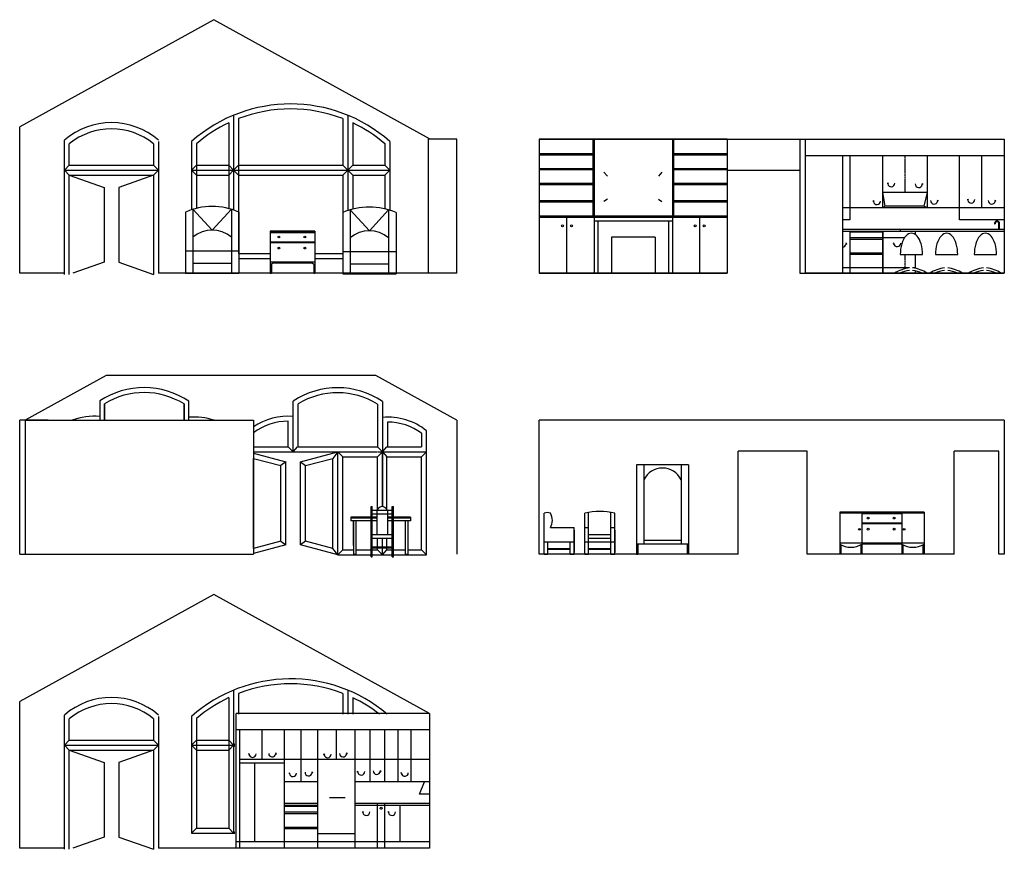
# Model space of a CAD drawing. Extents: x -10296 to 26371, y -7589 to 11778.
# Drawn here: x -5101 to -4307, y -296 to 372 of the extents above; entities that cross this region are included whole.
import ezdxf

# ---------------------------------------------------------------- set-up
doc = ezdxf.new("R2010")
doc.units = 0
doc.header["$MEASUREMENT"] = 0
doc.linetypes.add('DASHED2', pattern=[0.375, 0.25, -0.125])
for name, color, linetype in [('FIXTURES___CABINETS', 82, 'CONTINUOUS'), ('FURNITURE', 8, 'CONTINUOUS'), ('STRUCTURE_PLAN', 7, 'CONTINUOUS'), ('WINDOW_FRAMES', 22, 'CONTINUOUS')]:
    doc.layers.add(name, color=color, linetype=linetype)

msp = doc.modelspace()

# ---------------------------------------------------------------- linework, layer by layer
at = {"layer": 'FIXTURES___CABINETS'}
for p, q in [((-4400.98247, 240.86951), (-4401.1325, 240.01865)), ((-4400.56425, 240.11349), (-4401.1325, 240.01865)), ((-4400.98247, 240.86951), (-4400.56425, 240.11349)), ((-4372.94773, 240.26979), (-4373.36595, 239.51377)), ((-4373.36595, 239.51377), (-4372.7977, 239.41893)), ((-4372.94773, 240.26979), (-4372.7977, 239.41893)), ((-4368.88399, 232.97627), (-4404.88399, 232.97627)), ((-4402.94439, 221.97627), (-4404.88399, 232.97627)), ((-4371.3854, 221.97627), (-4368.88399, 232.97627)), ((-4412.52341, 226.48725), (-4412.67344, 225.63639)), ((-4412.10519, 225.73123), (-4412.67344, 225.63639)), ((-4412.52341, 226.48725), (-4412.10519, 225.73123)), ((-4360.53959, 226.89817), (-4360.95781, 226.14215)), ((-4360.95781, 226.14215), (-4360.38956, 226.04731)), ((-4360.53959, 226.89817), (-4360.38956, 226.04731)), ((-4336.49264, 227.72002), (-4336.64267, 226.86915)), ((-4336.07442, 226.96399), (-4336.64267, 226.86915)), ((-4336.49264, 227.72002), (-4336.07442, 226.96399)), ((-4314.12787, 226.89817), (-4314.54608, 226.14215)), ((-4314.54608, 226.14215), (-4313.97784, 226.04731)), ((-4314.12787, 226.89817), (-4313.97784, 226.04731)), ((-4402.94439, 221.97627), (-4404.88399, 220.97627)), ((-4371.3854, 221.97627), (-4402.94439, 221.97627)), ((-4371.3854, 221.97627), (-4368.88399, 220.97627)), ((-4431.38399, 211.03603), (-4437.38398, 211.03603)), ((-4306.88398, 211.03603), (-4342.88398, 211.03603)), ((-4434.36475, 192.38075), (-4434.78297, 191.62473)), ((-4434.78297, 191.62473), (-4434.21472, 191.52989)), ((-4434.36475, 192.38075), (-4434.21472, 191.52989)), ((-4396.24589, 192.58622), (-4396.39592, 191.73536)), ((-4395.82767, 191.8302), (-4396.39592, 191.73536)), ((-4396.24589, 192.58622), (-4395.82767, 191.8302)), ((-4916.04689, -219.15846), (-4916.19692, -220.00932)), ((-4915.62867, -219.91448), (-4916.19692, -220.00932)), ((-4916.04689, -219.15846), (-4915.62867, -219.91448)), ((-4894.17205, -218.83655), (-4894.59027, -219.59257)), ((-4894.59027, -219.59257), (-4894.02202, -219.68741)), ((-4894.17205, -218.83655), (-4894.02202, -219.68741)), ((-4855.54628, -219.44751), (-4855.69631, -220.29837)), ((-4855.12806, -220.20353), (-4855.69631, -220.29837)), ((-4855.54628, -219.44751), (-4855.12806, -220.20353)), ((-4837.05627, -218.83655), (-4837.47449, -219.59257)), ((-4837.47449, -219.59257), (-4836.90625, -219.68741)), ((-4837.05627, -218.83655), (-4836.90625, -219.68741)), ((-4883.40633, -234.70584), (-4883.55636, -235.5567)), ((-4882.98811, -235.46186), (-4883.55636, -235.5567)), ((-4883.40633, -234.70584), (-4882.98811, -235.46186)), ((-4864.91633, -234.09488), (-4865.33454, -234.8509)), ((-4865.33454, -234.8509), (-4864.7663, -234.94574)), ((-4864.91633, -234.09488), (-4864.7663, -234.94574)), ((-4828.63337, -233.5489), (-4828.7834, -234.39976)), ((-4828.21515, -234.30492), (-4828.7834, -234.39976)), ((-4828.63337, -233.5489), (-4828.21515, -234.30492)), ((-4809.85924, -232.89052), (-4810.27746, -233.64654)), ((-4810.27746, -233.64654), (-4809.70921, -233.74138)), ((-4809.85924, -232.89052), (-4809.70921, -233.74138)), ((-4793.27977, -234.4761), (-4793.4298, -235.32696)), ((-4792.86155, -235.23212), (-4793.4298, -235.32696)), ((-4793.27977, -234.4761), (-4792.86155, -235.23212)), ((-4860.32443, -261.0909), (-4887.29885, -261.0909)), ((-4824.2542, -266.03223), (-4824.40423, -266.88309)), ((-4823.83598, -266.78825), (-4824.40423, -266.88309)), ((-4824.2542, -266.03223), (-4823.83598, -266.78825)), ((-4803.63483, -266.03223), (-4803.78486, -266.88309)), ((-4803.21661, -266.78825), (-4803.78486, -266.88309)), ((-4803.63483, -266.03223), (-4803.21661, -266.78825))]:
    msp.add_line(p, q, dxfattribs=at)
for centre, start, end in [((-4398.02448, 240.53746), 189.47696019, 0), ((-4375.90572, 239.93774), 180, 350.52303981), ((-4409.56542, 226.1552), 189.47696019, 0), ((-4363.49759, 226.56612), 180, 350.52303981), ((-4333.53464, 227.38797), 189.47696019, 0), ((-4317.08586, 226.56612), 180, 350.52303981), ((-4437.32274, 192.0487), 268.77433296, 350.52303981), ((-4393.28789, 192.25417), 189.47696019, 0), ((-4913.0889, -219.49051), 189.47696019, 0), ((-4897.13005, -219.16859), 180, 350.52303981), ((-4852.58828, -219.77956), 189.47696019, 0), ((-4840.01427, -219.16859), 180, 350.52303981), ((-4880.44833, -235.03789), 189.47696019, 0), ((-4867.87432, -234.42693), 180, 350.52303981), ((-4825.39125, -233.83353), 189.47696019, 0), ((-4812.81724, -233.22257), 180, 350.52303981), ((-4790.32178, -234.80815), 189.47696019, 0), ((-4821.2962, -266.36428), 189.47696019, 0), ((-4800.67684, -266.36428), 189.47696019, 0)]:
    msp.add_arc(centre, 2.86297, start, end, dxfattribs=at)
at = {"layer": 'FURNITURE', "color": 4, "linetype": 'DASHED2'}
for p, q in [((-4386.88399, 232.97627), (-4386.88399, 262.97627)), ((-4386.88399, 172.47627), (-4386.88399, 182.97627))]:
    msp.add_line(p, q, dxfattribs=at)
at = {"layer": 'FURNITURE'}
for p, q in [((-4967.1104, 217.26737), (-4967.1104, 167.97627)), ((-4961.1104, 219.48414), (-4961.1104, 167.97627)), ((-4961.1104, 219.48414), (-4945.6104, 202.7302)), ((-4930.1104, 219.48414), (-4945.6104, 202.7302)), ((-4930.1104, 219.48414), (-4930.1104, 167.97627)), ((-4924.1104, 217.26737), (-4924.1104, 167.97627)), ((-4840.29053, 216.81677), (-4840.29053, 167.52567)), ((-4834.29053, 219.03354), (-4834.29053, 167.52567)), ((-4834.29053, 219.03354), (-4818.79053, 202.2796)), ((-4803.29053, 219.03354), (-4818.79053, 202.2796)), ((-4803.29053, 219.03354), (-4803.29053, 167.52567)), ((-4797.29053, 216.81677), (-4797.29053, 167.52567)), ((-4862.75402, 201.97627), (-4898.75402, 201.97627)), ((-4898.75402, 201.97627), (-4898.75402, 167.97627)), ((-4862.75402, 200.97627), (-4898.75402, 200.97627)), ((-4862.75402, 200.47627), (-4898.75402, 200.47627)), ((-4862.75402, 201.97627), (-4862.75402, 167.97627)), ((-4862.75402, 192.97627), (-4898.75402, 192.97627)), ((-4862.75402, 192.47627), (-4898.75402, 192.47627)), ((-4967.1104, 185.97627), (-4924.1104, 185.97627)), ((-4840.29053, 185.52567), (-4797.29053, 185.52567)), ((-4390.77425, 182.97627), (-4372.77425, 182.97627)), ((-4362.41953, 182.97627), (-4344.41953, 182.97627)), ((-4331.11115, 182.97627), (-4313.11115, 182.97627)), ((-4961.1104, 175.97627), (-4930.1104, 175.97627)), ((-4862.75402, 176.97627), (-4898.75402, 176.97627)), ((-4897.75402, 175.46279), (-4897.75402, 167.97627)), ((-4864.75402, 175.97627), (-4896.75402, 175.97627)), ((-4863.75402, 175.46279), (-4863.75402, 167.97627)), ((-4834.29053, 175.52567), (-4803.29053, 175.52567)), ((-4967.1104, 167.97627), (-4924.1104, 167.97627)), ((-4898.75402, 167.97627), (-4897.75402, 167.97627)), ((-4863.75402, 167.97627), (-4862.75402, 167.97627)), ((-4840.29053, 167.52567), (-4797.29053, 167.52567)), ((-4395.35515, 167.97627), (-4391.24881, 167.97627)), ((-4373.03327, 167.97627), (-4368.92693, 167.97627)), ((-4367.00043, 167.97627), (-4362.89409, 167.97627)), ((-4344.67855, 167.97627), (-4340.57221, 167.97627)), ((-4335.69205, 167.97627), (-4331.58572, 167.97627)), ((-4313.37017, 167.97627), (-4309.26383, 167.97627)), ((-4603.49559, 13.40436), (-4603.49559, -58.59564)), ((-4561.49559, 13.40436), (-4603.49559, 13.40436)), ((-4597.49559, 13.40436), (-4597.49559, -50.49657)), ((-4567.49559, 13.40436), (-4567.49559, -50.49657)), ((-4561.49559, 13.40436), (-4561.49559, -58.59564)), ((-4817.50423, -20.08804), (-4816.50423, -20.08804)), ((-4817.50423, -45.5609), (-4817.50423, -20.08804)), ((-4816.50423, -60.5609), (-4816.50423, -20.08804)), ((-4816.50423, -23.08804), (-4800.50423, -23.08804)), ((-4812.74164, -23.08804), (-4812.74164, -42.5609)), ((-4804.26682, -23.08804), (-4804.26682, -42.5609)), ((-4800.50423, -60.5609), (-4800.50423, -20.08804)), ((-4800.50423, -20.08804), (-4799.50423, -20.08804)), ((-4799.50423, -60.5609), (-4799.50423, -20.08804)), ((-4833.72505, -28.59564), (-4833.72505, -31.59564)), ((-4817.50423, -28.59564), (-4833.72505, -28.59564)), ((-4817.50423, -29.59564), (-4833.72505, -29.59564)), ((-4817.50423, -31.59564), (-4833.72505, -31.59564)), ((-4831.72505, -31.59564), (-4831.72505, -58.59564)), ((-4829.72505, -31.59564), (-4829.72505, -58.59564)), ((-4816.50423, -26.08804), (-4800.50423, -26.08804)), ((-4812.74164, -28.59564), (-4816.50423, -28.59564)), ((-4812.74164, -29.59564), (-4816.50423, -29.59564)), ((-4812.74164, -31.59564), (-4816.50423, -31.59564)), ((-4800.50423, -28.59564), (-4804.26682, -28.59564)), ((-4800.50423, -29.59564), (-4804.26682, -29.59564)), ((-4800.50423, -31.59564), (-4804.26682, -31.59564)), ((-4785.72505, -28.59564), (-4799.50423, -28.59564)), ((-4785.72505, -29.59564), (-4799.50423, -29.59564)), ((-4785.72505, -31.59564), (-4799.50423, -31.59564)), ((-4787.72505, -31.59564), (-4787.72505, -58.59564)), ((-4785.72505, -28.59564), (-4785.72505, -31.59564)), ((-4785.72505, -28.59564), (-4785.72505, -31.59564)), ((-4677.83538, -58.59564), (-4677.83538, -25.56829)), ((-4645.0277, -58.59564), (-4645.0277, -25.56829)), ((-4642.0277, -58.59564), (-4642.0277, -24.87795)), ((-4624.0277, -58.59564), (-4624.0277, -24.87795)), ((-4621.0277, -58.59564), (-4621.0277, -25.56829)), ((-4439.63398, -24.59564), (-4439.63398, -58.59564)), ((-4371.63398, -24.59564), (-4439.63398, -24.59564)), ((-4371.63398, -25.59564), (-4439.63398, -25.59564)), ((-4421.63398, -25.59564), (-4421.63398, -58.59564)), ((-4389.63398, -26.09564), (-4421.63398, -26.09564)), ((-4389.63398, -25.59564), (-4389.63398, -58.59564)), ((-4371.63398, -24.59564), (-4371.63398, -58.59564)), ((-4672.83538, -37.1355), (-4653.83538, -37.1355)), ((-4653.83538, -58.59564), (-4653.83538, -37.1355)), ((-4653.83538, -39.1355), (-4653.83538, -57.1355)), ((-4645.0277, -37.1355), (-4642.0277, -37.1355)), ((-4624.0277, -37.1355), (-4621.0277, -37.1355)), ((-4621.0277, -39.1355), (-4621.0277, -57.1355)), ((-4389.63398, -33.59564), (-4421.63398, -33.59564)), ((-4389.63398, -34.09564), (-4421.63398, -34.09564)), ((-4817.50423, -45.5609), (-4799.50423, -45.5609)), ((-4817.50423, -60.5609), (-4817.50423, -45.5609)), ((-4816.50423, -42.5609), (-4800.50423, -42.5609)), ((-4642.0277, -42.61307), (-4624.0277, -42.61307)), ((-4642.0277, -45.61307), (-4624.0277, -45.61307)), ((-4567.49559, -47.49657), (-4597.49559, -47.49657)), ((-4816.50423, -52.5609), (-4800.50423, -52.5609)), ((-4816.50423, -53.5609), (-4800.50423, -53.5609)), ((-4677.83538, -48.61307), (-4653.83538, -48.61307)), ((-4674.83538, -58.59564), (-4674.83538, -48.61307)), ((-4674.83538, -53.99841), (-4656.83538, -53.99841)), ((-4674.83538, -54.49841), (-4656.83538, -54.49841)), ((-4656.83538, -58.59564), (-4656.83538, -48.61307)), ((-4645.0277, -48.61307), (-4621.0277, -48.61307)), ((-4642.0277, -58.59564), (-4642.0277, -48.61307)), ((-4642.0277, -53.99841), (-4624.0277, -53.99841)), ((-4642.0277, -54.49841), (-4624.0277, -54.49841)), ((-4624.0277, -58.59564), (-4624.0277, -48.61307)), ((-4561.49559, -50.49657), (-4603.49559, -50.49657)), ((-4602.49559, -50.49657), (-4602.49559, -58.59564)), ((-4562.49559, -50.49657), (-4562.49559, -58.59564)), ((-4371.63398, -49.59564), (-4439.63398, -49.59564)), ((-4438.63398, -51.10913), (-4438.63398, -58.59564)), ((-4422.63398, -51.10913), (-4422.63398, -58.59564)), ((-4389.63398, -50.59564), (-4421.63398, -50.59564)), ((-4388.63398, -51.10913), (-4388.63398, -58.59564)), ((-4372.63398, -51.10913), (-4372.63398, -58.59564)), ((-4831.72505, -58.59564), (-4829.72505, -58.59564)), ((-4817.50423, -60.5609), (-4816.50423, -60.5609)), ((-4800.50423, -60.5609), (-4799.50423, -60.5609)), ((-4789.72505, -58.59564), (-4787.72505, -58.59564)), ((-4677.83538, -58.59564), (-4674.83538, -58.59564)), ((-4656.83538, -58.59564), (-4653.83538, -58.59564)), ((-4645.0277, -58.59564), (-4642.0277, -58.59564)), ((-4624.0277, -58.59564), (-4621.0277, -58.59564)), ((-4603.49559, -58.59564), (-4602.49559, -58.59564)), ((-4561.49559, -58.59564), (-4562.49559, -58.59564)), ((-4778.29885, -252.03114), (-4774.29885, -242.0909)), ((-4770.29885, -252.03114), (-4778.29885, -252.03114)), ((-4794.29885, -261.0909), (-4794.29885, -290.5909))]:
    msp.add_line(p, q, dxfattribs=at)
at = {"layer": 'FURNITURE', "ltscale": 0.05}
msp.add_line((-4789.7413, -58.59564), (-4789.7413, -31.59564), dxfattribs=at)
at = {"layer": 'FURNITURE'}
for centre, radius in [((-4891.74988, 197.14844), 0.70087), ((-4870.89945, 197.14844), 0.70087), ((-4891.74988, 188.21601), 0.70087), ((-4870.89945, 188.21601), 0.70087), ((-4416.62985, -29.42347), 0.70087), ((-4395.77941, -29.42347), 0.70087), ((-4423.6384, -38.53104), 0.7006), ((-4416.62985, -38.3559), 0.70087), ((-4395.77941, -38.3559), 0.70087), ((-4387.71958, -38.53104), 0.7006)]:
    msp.add_circle(centre, radius, dxfattribs=at)
for centre, radius, start, end in [((-4945.6104, 168.30272), 53.47698, 66.29409272, 113.70590728), ((-4818.79053, 167.85212), 53.47698, 66.29409272, 113.70590728), ((-4945.6104, 179.13516), 23.59504, 48.93477931, 131.06522069), ((-4818.79053, 178.68456), 23.59504, 48.93477931, 131.06522069), ((-4905.75402, 192.27301), 18.61676, 292.08646211, 298.91001657), ((-4855.75402, 192.27301), 18.61676, 241.08998343, 247.91353789), ((-4380.62242, 145.31033), 27.03328, 95.84273082, 123.02363237), ((-4380.62242, 145.31033), 25.03328, 96.31135406, 115.11842318), ((-4383.65966, 145.31033), 27.03328, 56.97636763, 84.15726918), ((-4383.65966, 145.31033), 25.03328, 64.88157682, 83.68864594), ((-4352.2677, 145.31033), 27.03328, 95.84273082, 123.02363237), ((-4352.2677, 145.31033), 25.03328, 96.31135406, 115.11842318), ((-4355.30494, 145.31033), 27.03328, 56.97636763, 84.15726918), ((-4355.30494, 145.31033), 25.03328, 64.88157682, 83.68864594), ((-4320.95933, 145.31033), 27.03328, 95.84273082, 123.02363237), ((-4320.95933, 145.31033), 25.03328, 96.31135406, 115.11842318), ((-4323.99656, 145.31033), 27.03328, 56.97636763, 84.15726918), ((-4323.99656, 145.31033), 25.03328, 64.88157682, 83.68864594), ((-4582.49559, -5.79356), 16.63761, 25.63454364, 154.36545636), ((-4675.33538, -30.57335), 5.59469, 63.4580824, 116.5419176), ((-4682.70593, -31.3519), 11.44018, 329.63202034, 30.36797966), ((-4633.0277, -70.85235), 46.84705, 75.15809916, 104.84190084), ((-4430.63398, -34.2989), 18.61676, 241.08998343, 298.91001657), ((-4380.63398, -34.2989), 18.61676, 241.08998343, 298.91001657)]:
    msp.add_arc(centre, radius, start, end, dxfattribs=at)
for centre, major_axis, ratio, start_param, end_param in [((-4381.77425, 182.97627), (0, -17.30063), 0.520212176, 7.853981634, 10.995574288), ((-4353.41953, 182.97627), (0, -17.30063), 0.520212176, 7.853981634, 10.995574288), ((-4322.11115, 182.97627), (0, -17.30063), 0.520212176, 7.853981634, 10.995574288), ((-4808.50423, -45.5609), (0, 25.47286), 0.353317262, 5.792961654, 6.773408961)]:
    msp.add_ellipse(centre, major_axis=major_axis, ratio=ratio, start_param=start_param, end_param=end_param, dxfattribs=at)
at = {"layer": 'STRUCTURE_PLAN'}
for p, q in [((-4944.29885, 372.38176), (-5100.79053, 286.04153)), ((-4770.29885, 276.38176), (-4944.29885, 372.38176)), ((-5100.79053, 167.97627), (-5100.79053, 286.04153)), ((-4771.29053, 167.97627), (-4771.29053, 276.92889)), ((-4748.29053, 275.97627), (-4771.29053, 275.97627)), ((-4748.29053, 167.97627), (-4748.29053, 275.97627)), ((-4530.28398, 275.97627), (-4681.88398, 275.97627)), ((-4681.88398, 275.97627), (-4681.88398, 167.97627)), ((-4681.88398, 275.97627), (-4306.88398, 275.97627)), ((-4638.53398, 275.97627), (-4638.53398, 213.97627)), ((-4637.53398, 275.97627), (-4637.53398, 213.97627)), ((-4574.53398, 275.97627), (-4574.53398, 213.97627)), ((-4573.53398, 275.97627), (-4573.53398, 213.97627)), ((-4530.28398, 275.97627), (-4530.28398, 167.97627)), ((-4471.88398, 275.97627), (-4471.88398, 167.97627)), ((-4467.38398, 275.97627), (-4467.38398, 167.97627)), ((-4306.88398, 275.97627), (-4306.88398, 167.97627)), ((-4638.53398, 264.23269), (-4681.88398, 264.23269)), ((-4638.53398, 263.23269), (-4681.88398, 263.23269)), ((-4530.28398, 264.23269), (-4573.53398, 264.23269)), ((-4530.28398, 263.23269), (-4573.53398, 263.23269)), ((-4467.38398, 262.97627), (-4306.88398, 262.97627)), ((-4467.38398, 262.97627), (-4467.38398, 167.97627)), ((-4437.38398, 262.97627), (-4437.38398, 167.97627)), ((-4431.38399, 262.97627), (-4431.38399, 211.03603)), ((-4404.88399, 220.97627), (-4404.88399, 262.97627)), ((-4368.88399, 220.97627), (-4368.88399, 262.97627)), ((-4342.88398, 211.03603), (-4342.88398, 262.97627)), ((-4638.53398, 252.23269), (-4681.88398, 252.23269)), ((-4638.53398, 251.23269), (-4681.88398, 251.23269)), ((-4629.67417, 249.42792), (-4626.90599, 246.26552)), ((-4583.01076, 249.42792), (-4585.77894, 246.26552)), ((-4530.28398, 252.23269), (-4573.53398, 252.23269)), ((-4530.28398, 251.23269), (-4573.53398, 251.23269)), ((-4530.28398, 250.97627), (-4471.88398, 250.97627)), ((-4638.53398, 240.23269), (-4681.88398, 240.23269)), ((-4638.53398, 239.23269), (-4681.88398, 239.23269)), ((-4530.28398, 240.23269), (-4573.53398, 240.23269)), ((-4530.28398, 239.23269), (-4573.53398, 239.23269)), ((-4681.88398, 227.02621), (-4681.88398, 167.97627)), ((-4638.53398, 226.23269), (-4681.88398, 226.23269)), ((-4638.53398, 225.23269), (-4681.88398, 225.23269)), ((-4626.90599, 227.68647), (-4629.67417, 225.70996)), ((-4585.77894, 227.68647), (-4583.01076, 225.70996)), ((-4530.28398, 226.23269), (-4573.53398, 226.23269)), ((-4530.28398, 225.23269), (-4573.53398, 225.23269)), ((-4437.38398, 220.97627), (-4306.88398, 220.97627)), ((-4530.28398, 213.97627), (-4681.88398, 213.97627)), ((-4530.28398, 212.97627), (-4681.88398, 212.97627)), ((-4637.53398, 212.97627), (-4637.53398, 167.97627)), ((-4574.53398, 209.97627), (-4637.53398, 209.97627)), ((-4634.53398, 209.97627), (-4634.53398, 167.97627)), ((-4577.53398, 209.97627), (-4577.53398, 167.97627)), ((-4574.53398, 212.97627), (-4574.53398, 167.97627)), ((-4314.73913, 207.75179), (-4314.24694, 207.83983)), ((-4311.24694, 203.47627), (-4311.24694, 207.83983)), ((-4310.74694, 203.47627), (-4310.74694, 207.83983)), ((-4437.38398, 203.47627), (-4306.88398, 203.47627)), ((-4437.38398, 201.97627), (-4306.88398, 201.97627)), ((-4431.38399, 201.97627), (-4431.38399, 167.97627)), ((-4431.38399, 201.22627), (-4404.88399, 201.22627)), ((-4404.88399, 167.97627), (-4404.88399, 201.97627)), ((-4404.88399, 201.97627), (-4404.88399, 167.97627)), ((-4390.88398, 203.47627), (-4390.88398, 201.97627)), ((-4378.88398, 201.97627), (-4378.88398, 199.36052)), ((-4588.53398, 196.97627), (-4623.53398, 196.97627)), ((-4623.53398, 196.97627), (-4623.53398, 167.97627)), ((-4588.53398, 196.97627), (-4588.53398, 167.97627)), ((-4431.38399, 196.72627), (-4387.23646, 196.72627)), ((-4431.38399, 195.47627), (-4404.88399, 195.47627)), ((-4431.38399, 184.47627), (-4404.88399, 184.47627)), ((-4431.38399, 183.22627), (-4404.88399, 183.22627)), ((-4378.88398, 182.97627), (-4378.88398, 171.91843)), ((-5064.79053, 167.97627), (-5100.79053, 167.97627)), ((-4748.29053, 167.97627), (-4988.79053, 167.97627)), ((-4530.28398, 167.97627), (-4681.88398, 167.97627)), ((-4681.88398, 167.97627), (-4530.28398, 167.97627)), ((-4681.88398, 167.97627), (-4530.28398, 167.97627)), ((-4471.88398, 167.97627), (-4306.88398, 167.97627)), ((-4306.88398, 167.97627), (-4467.38398, 167.97627)), ((-4465.78398, 167.97627), (-4306.88398, 167.97627)), ((-4437.38398, 172.47627), (-4383.37436, 172.47627)), ((-4380.90772, 172.47627), (-4378.88398, 172.47627)), ((-4378.88398, 169.88385), (-4378.88398, 167.97627)), ((-5031.04053, 85.40436), (-5096.29053, 49.40436)), ((-4813.54053, 85.40436), (-5031.04053, 85.40436)), ((-4748.29053, 49.40436), (-4813.54053, 85.40436)), ((-5077.79053, 49.40436), (-5100.79053, 49.40436)), ((-5100.79053, -58.59564), (-5100.79053, 49.40436)), ((-5096.29053, 49.40436), (-5096.29053, -58.59564)), ((-5096.0338, 49.40436), (-4912.29053, 49.40436)), ((-4912.29053, 49.40436), (-4912.29053, -58.59564)), ((-4748.29053, 49.40436), (-4748.29053, -58.59564)), ((-4748.29053, 49.40436), (-4748.29053, -58.59564)), ((-4306.88398, 49.40436), (-4681.88398, 49.40436)), ((-4681.88398, -58.59564), (-4681.88398, 49.40436)), ((-4306.88398, 49.40436), (-4306.88398, -58.59564)), ((-4306.88398, 49.40436), (-4306.88398, -58.59564)), ((-4521.38398, -58.59564), (-4521.38398, 24.40436)), ((-4465.90598, 24.40436), (-4521.38398, 24.40436)), ((-4465.90598, -58.59564), (-4465.90598, 24.40436)), ((-4347.38398, -58.59564), (-4347.38398, 24.40436)), ((-4311.38398, 24.40436), (-4347.38398, 24.40436)), ((-4311.38398, -58.59564), (-4311.38398, 24.40436)), ((-4521.38398, -58.59564), (-4521.38398, -49.59564)), ((-5100.79053, -58.59564), (-4912.29053, -58.59564)), ((-4521.38398, -58.59564), (-4681.88398, -58.59564)), ((-4347.38398, -58.59564), (-4465.90598, -58.59564)), ((-4306.88398, -58.59564), (-4311.38398, -58.59564)), ((-4944.29885, -91.0909), (-5100.79053, -177.43114)), ((-4770.29885, -187.0909), (-4944.29885, -91.0909)), ((-4770.29885, -187.0909), (-4944.29885, -91.0909)), ((-5100.79053, -295.49639), (-5100.79053, -177.43114)), ((-4926.29885, -295.0909), (-4926.29885, -187.0909)), ((-4770.29885, -187.0909), (-4926.29885, -187.0909)), ((-4770.29885, -187.0909), (-4770.29885, -295.0909)), ((-4770.29885, -187.0909), (-4770.29885, -295.49639)), ((-4770.29885, -200.0909), (-4926.29885, -200.0909)), ((-4923.29885, -295.0909), (-4923.29885, -200.0909)), ((-4887.29885, -295.0909), (-4887.29885, -200.0909)), ((-4860.29885, -295.0909), (-4860.29885, -200.0909)), ((-4830.29885, -295.0909), (-4830.29885, -200.0909)), ((-4806.29885, -242.0909), (-4806.29885, -200.0909)), ((-4770.29885, -200.0909), (-4770.29885, -295.0909)), ((-4770.29885, -224.0909), (-4923.29885, -224.0909)), ((-4887.29885, -227.0909), (-4923.29885, -227.0909)), ((-4911.29885, -290.5909), (-4911.29885, -227.0909)), ((-4860.29885, -242.0909), (-4887.29885, -242.0909)), ((-4770.29885, -242.0909), (-4830.29885, -242.0909)), ((-4860.29885, -259.5909), (-4887.29885, -259.5909)), ((-4860.29885, -261.0909), (-4887.29885, -261.0909)), ((-4887.29885, -295.0909), (-4887.29885, -261.0909)), ((-4887.29885, -261.8409), (-4860.29885, -261.8409)), ((-4838.37831, -255.0909), (-4851.02525, -255.0909)), ((-4770.29885, -259.5909), (-4830.29885, -259.5909)), ((-4770.29885, -261.0909), (-4830.29885, -261.0909)), ((-4812.29885, -295.0909), (-4812.29885, -259.5909)), ((-4806.29885, -295.0909), (-4806.29885, -259.5909)), ((-4887.29885, -266.3409), (-4860.29885, -266.3409)), ((-4887.29885, -267.5909), (-4860.29885, -267.5909)), ((-4887.29885, -278.5909), (-4860.29885, -278.5909)), ((-4887.29885, -279.8409), (-4860.29885, -279.8409)), ((-4830.29885, -284.0909), (-4860.29885, -284.0909)), ((-4770.29885, -290.5909), (-4926.29885, -290.5909)), ((-4923.29885, -295.0909), (-4923.29885, -290.5909)), ((-5064.79053, -295.49639), (-5100.79053, -295.49639)), ((-4770.29885, -295.49639), (-4988.79053, -295.49639))]:
    msp.add_line(p, q, dxfattribs=at)
at = {"layer": 'STRUCTURE_PLAN', "color": 4}
for p, q in [((-4324.88398, 220.97627), (-4324.88398, 262.97627)), ((-4659.70898, 167.97627), (-4659.70898, 212.97627)), ((-4552.40898, 167.97627), (-4552.40898, 212.97627)), ((-4905.29885, -224.0909), (-4905.29885, -200.0909)), ((-4873.79885, -242.0909), (-4873.79885, -200.0909)), ((-4845.29885, -224.0909), (-4845.29885, -200.0909)), ((-4818.29885, -242.0909), (-4818.29885, -200.0909))]:
    msp.add_line(p, q, dxfattribs=at)
at = {"layer": 'STRUCTURE_PLAN', "color": 131}
msp.add_line((-4795.79885, -200.0909), (-4795.79885, -242.0909), dxfattribs=at)
at = {"layer": 'STRUCTURE_PLAN', "color": 171}
msp.add_line((-4785.29885, -200.0909), (-4785.29885, -242.0909), dxfattribs=at)
at = {"layer": 'STRUCTURE_PLAN'}
for centre, radius in [((-4663.14679, 206.09103), 0.81341), ((-4655.8261, 206.09103), 0.81341), ((-4556.183, 206.09103), 0.81341), ((-4548.86231, 206.09103), 0.81341), ((-4809.29885, -263.43791), 0.82276)]:
    msp.add_circle(centre, radius, dxfattribs=at)
for radius in [2.02381, 1.52381]:
    msp.add_arc((-4312.74694, 208.10813), radius, 349.85862539, 190.14137461, dxfattribs=at)
at = {"layer": 'WINDOW_FRAMES'}
for p, q in [((-4928.29053, 295.32258), (-4928.29053, 218.89728)), ((-4836.29053, 295.32258), (-4836.29053, 218.38466)), ((-4932.29053, 289.18168), (-4932.29053, 254.97627)), ((-4924.29053, 292.61058), (-4924.29053, 254.97627)), ((-4840.29053, 292.61058), (-4840.29053, 254.97627)), ((-4832.29053, 289.18168), (-4832.29053, 254.97627)), ((-5064.79053, 250.97627), (-5064.79053, 275.14873)), ((-5060.79053, 254.97627), (-5060.79053, 272.29098)), ((-4992.79053, 272.29098), (-4992.79053, 254.97627)), ((-4988.79053, 274.14873), (-4988.79053, 167.97627)), ((-4962.29053, 274.14873), (-4962.29053, 219.11178)), ((-4962.29053, 274.14873), (-4962.29053, 219.11178)), ((-4958.29053, 272.32652), (-4958.29053, 220.25464)), ((-4958.29053, 272.32652), (-4958.29053, 254.97627)), ((-4932.29053, 275.97627), (-4932.29053, 220.09431)), ((-4928.29053, 275.97627), (-4928.29053, 218.89728)), ((-4924.29053, 275.97627), (-4924.29053, 183.97627)), ((-4806.29053, 272.50179), (-4806.29053, 254.97627)), ((-4802.29053, 274.14873), (-4802.29053, 250.97627)), ((-5064.79053, 250.97627), (-5060.79053, 254.97627)), ((-5060.79053, 254.97627), (-4992.79053, 254.97627)), ((-4988.79053, 250.97627), (-4992.79053, 254.97627)), ((-4958.29053, 254.97627), (-4962.29053, 250.97627)), ((-4958.29053, 254.97627), (-4932.29053, 254.97627)), ((-4932.29053, 254.97627), (-4928.29053, 250.97627)), ((-4928.29053, 250.97627), (-4924.29053, 254.97627)), ((-4924.29053, 254.97627), (-4840.29053, 254.97627)), ((-4840.29053, 254.97627), (-4836.29053, 250.97627)), ((-4836.29053, 250.97627), (-4832.29053, 254.97627)), ((-4832.29053, 254.97627), (-4806.29053, 254.97627)), ((-4802.29053, 250.97627), (-4806.29053, 254.97627)), ((-5064.79053, 250.97627), (-4988.79053, 250.97627)), ((-5064.79053, 166.97627), (-5064.79053, 250.97627)), ((-5064.79053, 250.97627), (-5060.79053, 246.97627)), ((-5060.79053, 166.97627), (-5060.79053, 246.97627)), ((-5060.79053, 246.97627), (-4992.79053, 246.97627)), ((-5060.79053, 246.97627), (-5032.79053, 237.09392)), ((-4992.79053, 246.97627), (-5020.79053, 237.09392)), ((-4988.79053, 250.97627), (-4992.79053, 246.97627)), ((-4992.79053, 246.97627), (-4992.79053, 166.97627)), ((-4962.29053, 250.97627), (-4802.29053, 250.97627)), ((-4962.29053, 250.97627), (-4958.29053, 246.97627)), ((-4958.29053, 246.97627), (-4932.29053, 246.97627)), ((-4958.29053, 246.97627), (-4958.29053, 220.25464)), ((-4928.29053, 250.97627), (-4932.29053, 246.97627)), ((-4932.29053, 246.97627), (-4932.29053, 220.09431)), ((-4928.29053, 250.97627), (-4924.29053, 246.97627)), ((-4924.29053, 246.97627), (-4924.29053, 183.97627)), ((-4924.29053, 246.97627), (-4840.29053, 246.97627)), ((-4836.29053, 250.97627), (-4840.29053, 246.97627)), ((-4840.29053, 246.97627), (-4840.29053, 183.97627)), ((-4836.29053, 250.97627), (-4832.29053, 246.97627)), ((-4832.29053, 246.97627), (-4832.29053, 219.59705)), ((-4832.29053, 246.97627), (-4806.29053, 246.97627)), ((-4802.29053, 250.97627), (-4806.29053, 246.97627)), ((-4806.29053, 246.97627), (-4806.29053, 219.84767)), ((-4802.29053, 250.97627), (-4802.29053, 218.71996)), ((-5032.79053, 237.09392), (-5032.79053, 176.85863)), ((-5020.79053, 237.09392), (-5020.79053, 176.85863)), ((-4924.29053, 183.97627), (-4898.75402, 183.97627)), ((-4862.75402, 183.97627), (-4840.29053, 183.97627)), ((-5032.79053, 176.85863), (-5057.9572, 167.97627)), ((-5020.79053, 176.85863), (-4992.79053, 166.97627)), ((-4924.1104, 179.97627), (-4898.75402, 179.97627)), ((-4862.75402, 179.97627), (-4840.29053, 179.97627)), ((-5036.29053, 64.99887), (-5036.29053, 49.40436)), ((-4964.29053, 49.40436), (-4964.29053, 64.72558)), ((-4880.29053, 23.89122), (-4880.29053, 64.89122)), ((-4808.29053, 64.61793), (-4808.29053, -20.09522)), ((-5032.29053, 62.80048), (-5032.29053, 49.40436)), ((-5032.29053, 49.40436), (-5032.29053, 62.80048)), ((-4968.29053, 49.40436), (-4968.29053, 62.54732)), ((-4968.29053, 62.54732), (-4968.29053, 49.40436)), ((-4876.29053, 27.89122), (-4876.29053, 62.69283)), ((-4812.29053, 62.43967), (-4812.29053, 27.89122)), ((-4884.29053, 27.89122), (-4884.29053, 48.59505)), ((-4804.29053, 47.92943), (-4804.29053, 27.89122)), ((-4912.29053, 39.29238), (-4912.29053, 27.89122)), ((-4776.6942, 38.92943), (-4776.6942, 27.89122)), ((-4884.29053, 27.89122), (-4880.29053, 23.89122)), ((-4874.29053, 15.89122), (-4844.29053, 23.89122)), ((-4844.29053, 23.89122), (-4848.29053, 18.68478)), ((-4844.29053, -59.10878), (-4844.29053, 23.89122)), ((-4812.29053, 27.89122), (-4808.29053, 23.89122)), ((-4808.29053, 23.89122), (-4812.29053, 19.89122)), ((-4808.29053, -20.09522), (-4808.29053, 23.89122)), ((-4772.6942, 23.89122), (-4776.6942, 19.89122)), ((-4912.29053, 22.82456), (-4886.29053, 15.89122)), ((-4912.29053, 18.68478), (-4890.29053, 12.81811)), ((-4886.29053, 15.89122), (-4890.29053, 12.81811)), ((-4874.29053, 15.89122), (-4870.29053, 12.81811)), ((-4870.29053, 12.81811), (-4848.29053, 18.68478)), ((-4808.29053, -52.5609), (-4808.29053, -45.5609)), ((-4890.29053, -48.03566), (-4912.29053, -53.90233)), ((-4886.29053, -51.10878), (-4912.29053, -58.04211)), ((-4890.29053, -48.03566), (-4886.29053, -51.10878)), ((-4870.29053, -48.03566), (-4874.29053, -51.10878)), ((-4844.29053, -59.10878), (-4874.29053, -51.10878)), ((-4848.29053, -53.90233), (-4870.29053, -48.03566)), ((-4844.29053, -59.10878), (-4848.29053, -53.90233)), ((-4840.29053, -55.10878), (-4844.29053, -59.10878)), ((-4840.29053, -55.10878), (-4831.72505, -55.10878)), ((-4829.72505, -55.10878), (-4817.50423, -55.10878)), ((-4816.50423, -55.10878), (-4812.41958, -55.10878)), ((-4812.29053, -55.10878), (-4808.29053, -59.10878)), ((-4808.29053, -59.10878), (-4808.29053, -53.5609)), ((-4808.29053, -59.10878), (-4804.6942, -55.10878)), ((-4804.6942, -55.10878), (-4800.50423, -55.10878)), ((-4799.50423, -55.10878), (-4789.7413, -55.10878)), ((-4787.72505, -55.10878), (-4776.6942, -55.10878)), ((-4776.6942, -55.10878), (-4772.6942, -59.10878)), ((-4844.29053, -59.10878), (-4817.50423, -59.10878)), ((-4816.50423, -59.10878), (-4800.50423, -59.10878)), ((-4799.50423, -59.10878), (-4772.6942, -59.10878)), ((-4932.29053, -174.29099), (-4932.29053, -208.49639)), ((-4928.29053, -168.15009), (-4928.29053, -283.49639)), ((-4924.29053, -170.86209), (-4924.29053, -187.49639)), ((-4840.29053, -170.86209), (-4840.29053, -187.49639)), ((-4836.29053, -168.15009), (-4836.29053, -187.49639)), ((-4832.29053, -174.29099), (-4832.29053, -187.49639)), ((-5064.79053, -212.49639), (-5064.79053, -188.32394)), ((-4988.79053, -189.32394), (-4988.79053, -295.49639)), ((-4962.29053, -189.32394), (-4962.29053, -283.49639)), ((-4962.29053, -189.32394), (-4962.29053, -283.49639)), ((-4932.29053, -187.49639), (-4932.29053, -279.49639)), ((-4928.29053, -187.49639), (-4928.29053, -283.49639)), ((-5060.79053, -208.49639), (-5060.79053, -191.18169)), ((-4992.79053, -191.18169), (-4992.79053, -208.49639)), ((-4958.29053, -191.14614), (-4958.29053, -279.49639)), ((-4958.29053, -191.14614), (-4958.29053, -208.49639)), ((-5064.79053, -212.49639), (-5060.79053, -208.49639)), ((-5064.79053, -212.49639), (-4988.79053, -212.49639)), ((-5064.79053, -296.49639), (-5064.79053, -212.49639)), ((-5064.79053, -212.49639), (-5060.79053, -216.49639)), ((-5060.79053, -208.49639), (-4992.79053, -208.49639)), ((-4988.79053, -212.49639), (-4992.79053, -208.49639)), ((-4988.79053, -212.49639), (-4992.79053, -216.49639)), ((-4958.29053, -208.49639), (-4962.29053, -212.49639)), ((-4962.29053, -212.49639), (-4927.29053, -212.49639)), ((-4962.29053, -212.49639), (-4958.29053, -216.49639)), ((-4958.29053, -208.49639), (-4932.29053, -208.49639)), ((-4932.29053, -208.49639), (-4928.29053, -212.49639)), ((-4928.29053, -212.49639), (-4932.29053, -216.49639)), ((-4928.29053, -212.49639), (-4927.29053, -211.49639)), ((-4928.29053, -212.49639), (-4927.29053, -213.49639)), ((-5060.79053, -296.49639), (-5060.79053, -216.49639)), ((-5060.79053, -216.49639), (-4992.79053, -216.49639)), ((-5060.79053, -216.49639), (-5032.79053, -226.37875)), ((-4992.79053, -216.49639), (-5020.79053, -226.37875)), ((-4992.79053, -216.49639), (-4992.79053, -296.49639)), ((-4958.29053, -216.49639), (-4932.29053, -216.49639)), ((-4958.29053, -216.49639), (-4958.29053, -279.49639)), ((-4932.29053, -216.49639), (-4932.29053, -279.49639)), ((-5032.79053, -226.37875), (-5032.79053, -286.61404)), ((-5020.79053, -226.37875), (-5020.79053, -286.61404)), ((-4958.29053, -279.49639), (-4962.29053, -283.49639)), ((-4962.29053, -283.49639), (-4927.29053, -283.49639)), ((-4958.29053, -279.49639), (-4932.29053, -279.49639)), ((-4928.29053, -283.49639), (-4932.29053, -279.49639)), ((-4927.29053, -282.49639), (-4928.29053, -283.49639)), ((-5032.79053, -286.61404), (-5057.9572, -295.49639)), ((-5020.79053, -286.61404), (-4992.79053, -296.49639))]:
    msp.add_line(p, q, dxfattribs=at)
at = {"layer": 'WINDOW_FRAMES', "ltscale": 0.05}
for p, q in [((-4772.6942, -59.10878), (-4772.6942, 40.89122)), ((-4912.29053, 27.89122), (-4884.29053, 27.89122)), ((-4912.29053, 23.89122), (-4812.70163, 23.89122)), ((-4880.29053, 23.89122), (-4876.6942, 27.89122)), ((-4876.29053, 27.89122), (-4812.29053, 27.89122)), ((-4844.29053, 23.89122), (-4840.29053, 19.89122)), ((-4812.29053, 23.89122), (-4772.6942, 23.89122)), ((-4808.29053, 23.89122), (-4804.6942, 27.89122)), ((-4808.29053, 23.89122), (-4804.6942, 19.89122)), ((-4804.6942, 27.89122), (-4776.6942, 27.89122)), ((-4912.29053, -53.90233), (-4912.29053, 18.68478)), ((-4886.29053, -51.10878), (-4886.29053, 15.89122)), ((-4874.29053, -51.10878), (-4874.29053, 15.89122)), ((-4848.29053, -53.90233), (-4848.29053, 18.68478)), ((-4840.29053, -55.10878), (-4840.29053, 19.89122)), ((-4840.29053, 19.89122), (-4812.29053, 19.89122)), ((-4812.29053, -22.45193), (-4812.29053, 19.89122)), ((-4804.6942, 19.89122), (-4776.6942, 19.89122)), ((-4804.6942, -22.48318), (-4804.6942, 19.89122)), ((-4776.6942, -55.10878), (-4776.6942, 19.89122)), ((-4890.29053, -48.03566), (-4890.29053, 12.81811)), ((-4870.29053, -48.03566), (-4870.29053, 12.81811)), ((-4831.7413, -51.59564), (-4831.7413, -31.59564)), ((-4812.29053, -52.5609), (-4812.29053, -45.5609)), ((-4804.6942, -52.5609), (-4804.6942, -45.5609)), ((-4812.29053, -55.10878), (-4812.29053, -53.5609)), ((-4804.6942, -55.10878), (-4804.6942, -53.5609))]:
    msp.add_line(p, q, dxfattribs=at)
at = {"layer": 'WINDOW_FRAMES'}
for centre, radius, start, end in [((-4882.29053, 183.57313), 120.84676, 48.5477674, 131.4522326), ((-4882.29053, 183.57313), 116.84676, 68.93387563, 111.06612437), ((-5026.79053, 231.60945), 57.78987, 48.8863524, 131.1136476), ((-4882.29053, 183.57313), 116.84676, 115.26840272, 130.57361859), ((-4882.29053, 183.57313), 116.84676, 49.42638141, 64.66494737), ((-5026.79053, 230.60945), 53.78987, 50.79556313, 129.20443687), ((-5000.49608, 10.70898), 65.02795, 56.16735222, 123.3976915), ((-5000.49608, 10.70898), 61.02795, 58.14860033, 121.39812689), ((-4844.49608, 10.60133), 65.02795, 56.16735222, 123.3976915), ((-4844.49608, 10.60133), 61.02795, 58.14860033, 121.39812689), ((-5040.6272, 2.92629), 49.77764, 85.00200363, 110.97868509), ((-4959.95386, 2.26067), 49.77764, 71.27772231, 94.99799637), ((-4884.6272, 2.81865), 49.77764, 85.00200363, 123.76156116), ((-4884.6272, 2.81865), 45.77764, 89.57861244, 127.17832692), ((-4803.95386, 2.15303), 49.77764, 51.09832616, 94.99799637), ((-4803.95386, 2.15303), 45.77764, 53.45317071, 90.42138756), ((-4882.29053, -279.89954), 120.84676, 49.8741495, 131.4522326), ((-4882.29053, -279.89954), 116.84676, 68.93387563, 111.06612437), ((-5026.79053, -231.86322), 57.78987, 48.8863524, 131.1136476), ((-4882.29053, -279.89954), 116.84676, 115.26840272, 130.57361859), ((-4882.29053, -279.89954), 116.84676, 52.26091741, 64.66494737), ((-5026.79053, -232.86322), 53.78987, 50.79556313, 129.20443687)]:
    msp.add_arc(centre, radius, start, end, dxfattribs=at)

doc.saveas('drawing.dxf')
